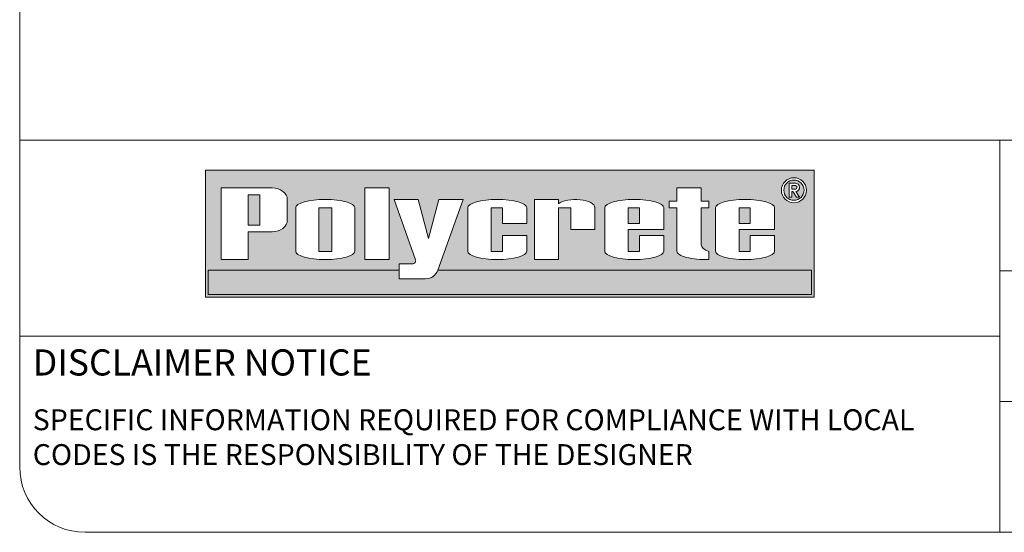
# Model space of a CAD drawing. Units: inches. Extents: x 23.5 to 95.3, y -32.8 to 63.
# Drawn here: x 23.5 to 59.6, y -32.8 to -14 of the extents above; entities that cross this region are included whole.
import ezdxf

# ---------------------------------------------------------------- set-up
doc = ezdxf.new("R2010")
doc.units = ezdxf.units.IN
doc.header["$MEASUREMENT"] = 0
doc.layers.get('0').update_dxf_attribs({"lineweight": 5})
for name, color, linetype, lineweight in [('LOGO_BLUE', 167, 'Continuous', 5), ('LOGO_LETTERS', 167, 'Continuous', 5), ('LOGO_RED', 242, 'Continuous', 5)]:
    doc.layers.add(name, color=color, linetype=linetype, lineweight=lineweight)
doc.styles.get("Standard").update_dxf_attribs({"font": 'ARIALN.TTF'})

# ---------------------------------------------------------------- blocks, each defined once
blk = doc.blocks.new('POLYCRETE_LOGO')
at = {"layer": 'LOGO_BLUE'}
h = blk.add_hatch(color=256, dxfattribs=at)
h.paths.add_polyline_path([(5.261280470623809, 13.950764397187), (5.261280470623809, 9.09496439718699), (28.55120777900832, 9.094964397186994), (28.55120777900832, 13.950764397187)])
h.paths.add_polyline_path([(13.40671728170509, 12.83392797386377), (13.80008345501492, 11.34017489047435), (14.19344962832474, 12.83392797386377), (15.12097956484705, 12.83392797386377), (14.1547868236272, 10.125964397187), (28.45120777900831, 10.125964397187), (28.45120777900831, 9.194964397187006), (5.361280470623817, 9.194964397186997), (5.361280470623817, 10.12596439718699), (12.67024283333519, 10.125964397187), (12.67024283333519, 10.36530440980921), (13.18797297588926, 10.3653044098092, 0.5183335921776504), (13.30102204968221, 10.52555247702434), (12.47918734518279, 12.83392797386377)], flags=16)
h.paths.add_polyline_path([(12.29551201754781, 13.27282808509474), (12.29551201754781, 10.53262808509474), (11.36798208102549, 10.53262808509474), (11.36798208102549, 13.27282808509474)], flags=16)
edge = h.paths.add_edge_path(flags=16)
edge.add_ellipse((16.42991976942878, 12.51878311670243), major_axis=(-1.131421700300577, 0), ratio=0.2785388127853834, start_angle=180, end_angle=360, ccw=False)
edge.add_line((17.56134146971984, 12.51878311673274), (17.56134146971984, 11.90637625420414))
edge.add_line((17.56134146971984, 11.90637625420414), (16.62425811757644, 11.90637625420414))
edge.add_line((16.62425811757644, 11.90637625420414), (16.62425811757644, 12.51655615673772))
edge.add_line((16.62425811757644, 12.51655615673772), (16.19803802013921, 12.51655615673772))
edge.add_line((16.19803802013921, 12.51655615673772), (16.19803802013921, 10.84659009643765))
edge.add_line((16.19803802013921, 10.84659009643765), (16.62425811757642, 10.84659009643765))
edge.add_line((16.62425811757642, 10.84659009643765), (16.62425811757642, 11.45676999897125))
edge.add_line((16.62425811757642, 11.45676999897125), (17.56134146971984, 11.45676999897125))
edge.add_line((17.56134146971984, 11.45676999897125), (17.56134146971984, 10.84777294222576))
edge.add_ellipse((16.42991976942878, 10.84777294225608), major_axis=(-1.131421700300577, 0), ratio=0.2785388127853834, start_angle=0, end_angle=180, ccw=False)
edge.add_line((15.29849806911868, 10.8477729422864), (15.29849806911868, 12.51878311667212))
edge = h.paths.add_edge_path(flags=16)
edge.add_ellipse((9.847323119410596, 12.51878311670243), major_axis=(-1.131421700300577, 0), ratio=0.2785388127853834, start_angle=180, end_angle=360, ccw=False)
edge.add_line((10.97874481971117, 12.51878311670243), (10.97874481971117, 10.84777294225608))
edge.add_ellipse((9.847323119410596, 10.84777294225608), major_axis=(-1.131421700300577, 0), ratio=0.2785388127853834, start_angle=0, end_angle=180, ccw=False)
edge.add_line((8.715901419110018, 10.84777294225608), (8.715901419110018, 12.51878311670244))
h.paths.add_polyline_path([(10.09524637559774, 12.51655615673772), (10.09524637559774, 10.84659009643765), (9.601712419833225, 10.84659009643765), (9.601712419833227, 12.51655615673772)], flags=16)
edge = h.paths.add_edge_path(flags=16)
edge.add_line((17.85859825597342, 12.83392797386377), (18.77170940871835, 12.83392797386378))
edge.add_line((18.77170940871835, 12.83392797386378), (18.77170940871834, 12.66645041074627))
edge.add_ellipse((19.42243313783844, 12.51655615673772), major_axis=(0.7387932326542384, 0), ratio=0.4284895992453258, start_angle=360, end_angle=527.0281873575989, ccw=False)
edge.add_line((20.16122637049269, 12.51655615673769), (20.16122637049269, 11.68157312658768))
edge.add_line((20.16122637049269, 11.68157312658768), (19.23840706872386, 11.68157312658767))
edge.add_line((19.23840706872386, 11.68157312658767), (19.23840706872385, 12.51655615673773))
edge.add_line((19.23840706872385, 12.51655615673773), (18.77170940871834, 12.51655615673772))
edge.add_line((18.77170940871834, 12.51655615673772), (18.77170940871835, 10.53262808509474))
edge.add_line((18.77170940871835, 10.53262808509474), (17.85859825597338, 10.53262808509474))
edge.add_line((17.85859825597338, 10.53262808509474), (17.85859825597342, 12.83392797386377))
edge = h.paths.add_edge_path(flags=16)
edge.add_ellipse((7.812470592866141, 12.82644869255948), major_axis=(-0.5838536743813237, 0), ratio=0.7645398361297613, start_angle=540, end_angle=630, ccw=False)
edge.add_line((8.396324267247472, 12.82644869255941), (8.396324267247472, 12.04220747763006))
edge.add_ellipse((7.812470592866141, 12.04220747763), major_axis=(-0.5838536743813237, 0), ratio=0.7645398361297613, start_angle=90, end_angle=180, ccw=False)
edge.add_line((7.812470592866034, 11.59582808509474), (6.901824267247456, 11.59582808509473))
edge.add_line((6.901824267247456, 11.59582808509473), (6.901824267247454, 10.53262808509474))
edge.add_line((6.901824267247454, 10.53262808509474), (5.871224267247463, 10.53262808509473))
edge.add_line((5.871224267247463, 10.53262808509473), (5.871224267247463, 13.27282808509474))
edge.add_line((5.871224267247463, 13.27282808509474), (7.812470592866133, 13.27282808509474))
h.paths.add_polyline_path([(7.339824267247457, 13.01532808509474), (7.339824267247442, 11.85332808509473), (6.901824267247456, 11.85332808509474), (6.901824267247457, 13.01532808509474)], flags=0)
edge = h.paths.add_edge_path(flags=16)
edge.add_ellipse((21.67068743952495, 12.51878311670243), major_axis=(-1.131421700300577, 0), ratio=0.2785388127853834, start_angle=180, end_angle=360, ccw=False)
edge.add_line((22.802109139816, 12.51878311673275), (22.802109139816, 11.68157312658767))
edge.add_line((22.802109139816, 11.68157312658767), (21.44054340975392, 11.68157312658767))
edge.add_line((21.44054340975392, 11.68157312658767), (21.44054340975394, 10.84659009643765))
edge.add_line((21.44054340975394, 10.84659009643765), (21.86513440006706, 10.84659009643765))
edge.add_line((21.86513440006706, 10.84659009643765), (21.86513440006706, 11.45676999897125))
edge.add_line((21.86513440006706, 11.45676999897125), (22.802109139816, 11.45676999897125))
edge.add_line((22.802109139816, 11.45676999897125), (22.802109139816, 10.84777294222575))
edge.add_ellipse((21.67068743952495, 10.84777294225608), major_axis=(-1.131421700300577, 0), ratio=0.2785388127853834, start_angle=0, end_angle=180, ccw=False)
edge.add_line((20.53926573921486, 10.84777294228635), (20.53926573922399, 12.51878311670122))
h.paths.add_polyline_path([(21.44054340975391, 12.51655615673773), (21.86513440006708, 12.51655615673773), (21.86513440006706, 11.90637625420415), (21.44054340975392, 11.90637625420414)], flags=16)
edge = h.paths.add_edge_path(flags=16)
edge.add_line((23.00467663165259, 12.76179729384833), (23.30498054098067, 12.76179729384833))
edge.add_line((23.30498054098067, 12.76179729384833), (23.30498054098067, 13.27282808509474))
edge.add_line((23.30498054098067, 13.27282808509474), (24.23251047750301, 13.27282808509474))
edge.add_line((24.23251047750301, 13.27282808509474), (24.23251047750301, 12.76179729384833))
edge.add_line((24.23251047750301, 12.76179729384833), (24.52881250383477, 12.76179729384833))
edge.add_line((24.52881250383477, 12.76179729384833), (24.52881250383475, 12.51655615673772))
edge.add_line((24.52881250383475, 12.51655615673772), (24.23251047750301, 12.51655615673772))
edge.add_line((24.23251047750301, 12.51655615673772), (24.23251047750299, 11.10009410847779))
edge.add_ellipse((24.97130371015722, 11.10009410847783), major_axis=(-0.7387932326542384, 1e-16), ratio=0.4284895992453258, start_angle=360, end_angle=389.808473238466)
edge.add_line((24.52881250383475, 10.84659009643766), (24.52881250383475, 10.53368101083498))
edge.add_ellipse((24.43640224128125, 10.84777294225609), major_axis=(-1.131421700300577, 0), ratio=0.2785388127853834, start_angle=0, end_angle=106.39462447573621, ccw=False)
edge.add_line((23.30498054098066, 10.84777294225613), (23.30498054098068, 12.51655615673772))
edge.add_line((23.30498054098068, 12.51655615673772), (23.00467663165258, 12.51655615673772))
edge.add_line((23.00467663165258, 12.51655615673772), (23.00467663165259, 12.76179729384833))
edge = h.paths.add_edge_path(flags=16)
edge.add_ellipse((25.90968743952494, 12.51878311670243), major_axis=(-1.131421700300577, 0), ratio=0.2785388127853834, start_angle=180, end_angle=360, ccw=False)
edge.add_line((27.041109139816, 12.51878311673275), (27.041109139816, 11.68157312658767))
edge.add_line((27.041109139816, 11.68157312658767), (25.67954340975393, 11.68157312658767))
edge.add_line((25.67954340975393, 11.68157312658767), (25.67954340975393, 10.84659009643765))
edge.add_line((25.67954340975393, 10.84659009643765), (26.10413440006706, 10.84659009643765))
edge.add_line((26.10413440006706, 10.84659009643765), (26.10413440006706, 11.45676999897125))
edge.add_line((26.10413440006706, 11.45676999897125), (27.041109139816, 11.45676999897125))
edge.add_line((27.041109139816, 11.45676999897125), (27.041109139816, 10.84777294222577))
edge.add_ellipse((25.90968743952494, 10.84777294225608), major_axis=(-1.131421700300577, 0), ratio=0.2785388127853834, start_angle=0, end_angle=180, ccw=False)
edge.add_line((24.77826573921486, 10.8477729422863), (24.77826573922412, 12.51878311670167))
h.paths.add_polyline_path([(25.67954340975383, 12.51655615673773), (26.10413440006708, 12.51655615673773), (26.10413440006706, 11.90637625420415), (25.67954340975393, 11.90637625420414)], flags=16)
h.paths.add_polyline_path([(28.25909050072416, 13.18668602620265, -1), (27.30073438980325, 13.18668602620265, -1)], flags=16)
h.paths.add_polyline_path([(28.16634639975004, 13.18668602620265, -1), (27.39347849077737, 13.18668602620265, -1)], flags=0)
h.paths.add_polyline_path([(27.60199593799943, 13.46043883386235), (27.83434593799942, 13.46043883386235, -0.9353936010261042), (27.85603141711453, 13.13598823790199), (27.99729593799942, 12.92423883386235), (27.88069147484983, 12.92423883386235), (27.74039389584682, 13.13453883386235), (27.69899593799942, 13.13453883386234), (27.69899593799942, 12.92423883386235), (27.60199593799942, 12.92423883386235)], flags=0)
h.paths.add_polyline_path([(27.69899593799825, 13.36343883386235), (27.83434593799942, 13.36343883386235, -1), (27.83434593799942, 13.23153883386235), (27.69899593799942, 13.23153883386235)], flags=0)
at = {"layer": 'LOGO_RED'}
blk.add_hatch(color=256, dxfattribs=at).paths.add_polyline_path([(28.45120777900831, 9.194964397187004), (28.45120777900831, 10.12596439718701), (14.15475354205546, 10.125964397187, -0.3139666104599153), (13.68574193146994, 9.799250603031492), (12.67024283333519, 9.79925060303149), (12.67024283333519, 10.125964397187), (5.361280470623817, 10.12596439718699), (5.361280470623817, 9.194964397186997)])
at = {"color": 152}
for p, q in [((5.361280470623817, 9.194964397186997, 1.864687485220386), (5.361280470623817, 10.12596439718699, 1.864687485220386)), ((28.45120777900831, 9.194964397187004, 1.864687485220386), (28.45120777900831, 10.125964397187, 1.864687485220386)), ((5.361280470623817, 9.194964397186997, 1.864687485220386), (28.45120777900831, 9.194964397187004, 1.864687485220386))]:
    blk.add_line(p, q, dxfattribs=at)
at = {"layer": 'LOGO_BLUE', "elevation": 1.864687485220386}
blk.add_lwpolyline([(5.261280470623809, 13.950764397187), (28.55120777900832, 13.950764397187), (28.55120777900832, 9.094964397186992), (5.261280470623809, 9.094964397186992)], close=True, dxfattribs=at)
at = {"layer": 'LOGO_LETTERS', "color": 152}
for p, q in [((11.36798208102549, 10.53262808509474), (11.36798208102549, 13.27282808509474)), ((11.36798208102549, 13.27282808509474), (12.29551201754781, 13.27282808509474)), ((11.36798208102549, 13.27282808509474), (12.29551201754781, 13.27282808509474)), ((12.29551201754781, 10.53262808509474), (12.29551201754781, 13.27282808509474)), ((23.30498054098067, 13.27282808509474), (24.23251047750299, 13.27282808509474)), ((23.30498054098067, 12.76179729384833), (23.30498054098067, 13.27282808509474)), ((24.23251047750301, 12.76179729384832), (24.23251047750301, 13.27282808509474)), ((6.901824267247455, 13.01532808509474), (6.901824267247455, 11.85332808509474)), ((6.901824267247455, 13.01532808509474), (7.339824267247458, 13.01532808509474)), ((7.339824267247458, 13.01532808509474), (7.339824267247443, 11.85332808509473)), ((8.396324267247472, 12.82644869255948), (8.396324267247472, 12.04220747763)), ((12.47918734518278, 12.83392797386377), (13.30102204968221, 10.52555247702434)), ((12.47918734518278, 12.83392797386377), (13.40671728170509, 12.83392797386377)), ((13.40671728170509, 12.83392797386377), (13.80008345501492, 11.34017489047435)), ((14.19344962832475, 12.83392797386377), (13.80008345501492, 11.34017489047435)), ((15.12097956484705, 12.83392797386377), (14.15666448317159, 10.13122694309392)), ((15.12097956484705, 12.83392797386377), (14.19344962832475, 12.83392797386377)), ((17.85859825597338, 10.53262808509474), (17.85859825597338, 12.83392797386377)), ((17.85859825597338, 12.83392797386377), (18.77170940871834, 12.83392797386378)), ((18.77170940871834, 12.66645041074626), (18.77170940871834, 12.83392797386377)), ((9.601712419833227, 12.51655615673772), (10.09524637559774, 12.51655615673772)), ((9.601712419833227, 10.84659009643765), (9.601712419833227, 12.51655615673772)), ((10.09524637559774, 10.84659009643764), (10.09524637559774, 12.51655615673772)), ((10.97874481971117, 10.84777294225608), (10.97874481971117, 12.51878311670243)), ((15.29849806911868, 10.84777294225608), (15.29849806911868, 12.51878311670243)), ((16.19803802013921, 10.84659009643765), (16.19803802013921, 12.51655615673772)), ((16.19803802013921, 12.51655615673772), (16.62425811757644, 12.51655615673772)), ((16.62425811757644, 11.90637625420413), (16.62425811757644, 12.51655615673772)), ((17.56134146971984, 11.90637625420414), (17.56134146971984, 12.51878311670243)), ((18.77170940871834, 10.53262808509474), (18.77170940871834, 12.51655615673772)), ((18.77170940871834, 12.51655615673772), (19.23840706872385, 12.51655615673772)), ((19.23840706872386, 11.68157312658767), (19.23840706872385, 12.51655615673772)), ((20.16122637049269, 11.68157312658767), (20.16122637049269, 12.51655615673772)), ((20.53926573921486, 10.84659009643765), (20.53926573921485, 12.51878311670243)), ((21.44054340975394, 12.51655615673773), (21.86513440006707, 12.51655615673773)), ((21.44054340975392, 11.90637625420415), (21.44054340975394, 12.51655615673772)), ((21.86513440006706, 11.90637625420415), (21.86513440006708, 12.51655615673773)), ((22.802109139816, 11.68157312658767), (22.802109139816, 12.51878311670243)), ((23.00467663165258, 12.51655615673772), (23.00467663165259, 12.76179729384833)), ((23.00467663165259, 12.76179729384833), (23.30498054098067, 12.76179729384833)), ((23.00467663165259, 12.51655615673772), (23.30498054098067, 12.51655615673772)), ((23.30498054098066, 10.84777294225609), (23.30498054098067, 12.51655615673772)), ((24.23251047750299, 12.76179729384833), (24.52881250383478, 12.76179729384833)), ((24.23251047750299, 12.51655615673772), (24.52881250383478, 12.51655615673772)), ((24.23251047750299, 11.10009410847783), (24.23251047750301, 12.51655615673771)), ((24.52881250383475, 12.51655615673772), (24.52881250383477, 12.76179729384833)), ((24.77826573921487, 10.84659009643765), (24.77826573921484, 12.51878311670243)), ((25.67954340975393, 12.51655615673773), (26.10413440006706, 12.51655615673773)), ((25.67954340975393, 11.90637625420415), (25.67954340975393, 12.51655615673772)), ((26.10413440006706, 11.90637625420415), (26.10413440006708, 12.51655615673773)), ((27.041109139816, 11.68157312658767), (27.041109139816, 12.51878311670243)), ((6.901824267247455, 11.85332808509474), (7.339824267247443, 11.85332808509473)), ((16.62425811757644, 11.90637625420414), (17.56134146971984, 11.90637625420414)), ((19.23840706872386, 11.68157312658767), (20.16122637049269, 11.68157312658767)), ((21.44054340975394, 11.90637625420414), (21.86513440006706, 11.90637625420415)), ((21.44054340975394, 11.68157312658767), (22.802109139816, 11.68157312658767)), ((21.44054340975394, 10.84659009643765), (21.44054340975392, 11.68157312658767)), ((25.67954340975393, 11.90637625420414), (26.10413440006706, 11.90637625420415)), ((25.67954340975393, 11.68157312658767), (27.041109139816, 11.68157312658767)), ((25.67954340975393, 10.84659009643765), (25.67954340975393, 11.68157312658767)), ((16.62425811757644, 11.45676999897125), (17.56134146971984, 11.45676999897125)), ((16.62425811757642, 10.84659009643765), (16.62425811757642, 11.45676999897124)), ((17.56134146971984, 10.84659009643765), (17.56134146971984, 11.45676999897125)), ((21.86513440006706, 11.45676999897125), (22.802109139816, 11.45676999897125)), ((21.86513440006706, 10.84659009643765), (21.86513440006706, 11.45676999897125)), ((22.802109139816, 10.84659009643765), (22.802109139816, 11.45676999897125)), ((26.10413440006706, 11.45676999897125), (27.041109139816, 11.45676999897125)), ((26.10413440006706, 10.84659009643765), (26.10413440006706, 11.45676999897125)), ((27.041109139816, 10.84659009643765), (27.041109139816, 11.45676999897125)), ((9.601712419833227, 10.84659009643765), (10.09524637559774, 10.84659009643765)), ((16.19803802013923, 10.84659009643765), (16.62425811757645, 10.84659009643765)), ((21.44054340975394, 10.84659009643765), (21.86513440006707, 10.84659009643765)), ((24.52881250383475, 10.84659009643766), (24.52881250383475, 10.53368101083498)), ((25.67954340975393, 10.84659009643765), (26.10413440006706, 10.84659009643765)), ((11.36798208102549, 10.53262808509474), (12.29551201754781, 10.53262808509474)), ((12.67024283333519, 9.799250603031492), (12.67024283333519, 10.36530440980921)), ((12.67024283333519, 10.36530440980921), (13.18797297588926, 10.3653044098092)), ((17.85859825597338, 10.53262808509474), (18.77170940871834, 10.53262808509474)), ((21.44054340975394, 10.53262808509474), (21.44054340975394, 10.53921670356904)), ((21.86513440006707, 10.53262808509473), (21.86513440006707, 10.5373170447315)), ((25.67954340975393, 10.53262808509474), (25.67954340975393, 10.53921670356904)), ((26.10413440006706, 10.53262808509473), (26.10413440006706, 10.5373170447315)), ((5.361280470623817, 10.12596439718699, 1.864687485220386), (12.67024283333519, 10.125964397187, 1.864687485220386)), ((12.67024283333519, 9.799250603031492), (13.68574193146994, 9.799250603031492)), ((14.15475354205545, 10.125964397187, 1.864687485220386), (28.45120777900831, 10.12596439718701, 1.864687485220386))]:
    blk.add_line(p, q, dxfattribs=at)
at = {"layer": 'LOGO_LETTERS'}
for p, q in [((27.60199593799942, 12.92423883386235, 1.864687485220386), (27.60199593799942, 13.46043883386235, 1.864687485220386)), ((27.60199593799942, 13.46043883386235, 1.864687485220386), (27.83434593799942, 13.46043883386235, 1.864687485220386)), ((27.69899593799942, 13.36343883386235, 1.864687485220386), (27.83434593799942, 13.36343883386235, 1.864687485220386)), ((27.69899593799942, 13.23153883386235, 1.864687485220386), (27.69899593799942, 13.36343883386234, 1.864687485220386)), ((27.69899593799942, 13.23153883386235, 1.864687485220386), (27.83434593799942, 13.23153883386235, 1.864687485220386)), ((27.60199593799942, 12.92423883386235, 1.864687485220386), (27.69899593799942, 12.92423883386235, 1.864687485220386)), ((27.69899593799942, 12.92423883386235, 1.864687485220386), (27.69899593799942, 13.13453883386235, 1.864687485220386)), ((27.69899593799942, 13.13453883386235, 1.864687485220386), (27.74039389584682, 13.13453883386235, 1.864687485220386)), ((27.74039389584682, 13.13453883386235, 1.864687485220386), (27.88069147484983, 12.92423883386235, 1.864687485220386)), ((27.85603141711453, 13.13598823790199, 1.864687485220386), (27.99729593799942, 12.92423883386235, 1.864687485220386)), ((27.88069147484983, 12.92423883386235, 1.864687485220386), (27.99729593799942, 12.92423883386235, 1.864687485220386))]:
    blk.add_line(p, q, dxfattribs=at)
at = {"layer": 'LOGO_LETTERS', "color": 152}
for points in [[(7.812470592866127, 11.59582808509474), (6.901824267247455, 11.59582808509473), (6.901824267247455, 10.53262808509474), (5.871224267247463, 10.53262808509474), (5.871224267247463, 13.27282808509474), (7.812470592866141, 13.27282808509474)], [(8.715901419110018, 10.84777294225608), (8.715901419110018, 12.51878311670243)]]:
    blk.add_lwpolyline(points, dxfattribs=at)
at = {"layer": 'LOGO_LETTERS'}
for radius in [0.4791780554604515, 0.3864339544863355]:
    blk.add_circle((27.77991244526371, 13.18668602620265, 1.864687485220386), radius, dxfattribs=at)
for radius, start in [(0.1629500000000021, 277.6476432483981), (0.0659500000000009, 270)]:
    blk.add_arc((27.83434593799942, 13.29748883386235, 1.864687485220386), radius, start, 90, dxfattribs=at)
at = {"layer": 'LOGO_LETTERS', "color": 152}
for centre, radius, end in [((13.18797297588926, 10.4853044098092), 0.12, 19.59689763294831), ((13.68574193146994, 10.29925060303149), 0.5, 340.3637624923326)]:
    blk.add_arc(centre, radius, 270, end, dxfattribs=at)
for centre, major_axis, ratio, start_param, end_param in [((7.812470592866141, 12.82644869255948), (-0.5838536743813237, 0), 0.7645398361297613, 9.42477796076938, 10.99557428756427), ((9.847323119410596, 12.51878311670243), (-1.131421700300577, 0), 0.2785388127853834, 3.141592653589793, 6.283185307179586), ((16.42991976942878, 12.51878311670243), (-1.131421700300577, 0), 0.2785388127853834, 3.141592653589793, 6.283185307179586), ((19.42243313783844, 12.51655615673772), (0.7387932326542384, 0), 0.4284895992453258, 6.283185307179586, 8.931515480925835), ((21.67068743952495, 12.51878311670243), (-1.131421700300577, 0), 0.2785388127853834, 3.141592653589793, 6.283185307179586), ((25.90968743952494, 12.51878311670243), (-1.131421700300577, 0), 0.2785388127853834, 3.141592653589793, 6.283185307179586), ((24.97130371015722, 11.10009410847783), (-0.7387932326542384, 1e-16), 0.4284895992453258, 6.283185307179586, 7.211807593325644), ((9.847323119410596, 10.84777294225608), (-1.131421700300577, 0), 0.2785388127853834, 0, 3.141592653589793), ((16.42991976942878, 10.84777294225608), (-1.131421700300577, 0), 0.2785388127853834, 0, 3.141592653589793), ((21.67068743952495, 10.84777294225608), (-1.131421700300577, 0), 0.2785388127853834, 0, 3.141592653589793), ((24.43640224128125, 10.84777294225609), (-1.131421700300577, 0), 0.2785388127853834, 0, 1.652563644068064), ((25.90968743952494, 10.84777294225608), (-1.131421700300577, 0), 0.2785388127853834, 0, 3.141592653589793)]:
    blk.add_ellipse(centre, major_axis=major_axis, ratio=ratio, start_param=start_param, end_param=end_param, dxfattribs=at)
at = {"layer": 'LOGO_LETTERS', "color": 152, "extrusion": (0, 0, -1)}
blk.add_ellipse((7.812470592866141, 12.04220747763), major_axis=(-0.5838536743813237, 0), ratio=0.7645398361297613, start_param=3.141592653589793, end_param=4.712388980384689, dxfattribs=at)
blk = doc.blocks.new('template')
for p, q in [((-9.1230948296975, 36.33523431017799), (-1.6230948296975, 36.33523431017799)), ((-5.3730948296975, 36.33523431017799), (-5.3730948296975, 34.83523431017798)), ((-1.6230948296975, 35.83523431017799), (-5.3730948296975, 35.83523431017799)), ((-5.3730948296975, 35.58523431017798), (-9.1230948296975, 35.58523431017798)), ((-5.3730948296975, 35.33523431017799), (-5.3730948296975, 35.58523431017798)), ((-5.3730948296975, 35.33523431017799), (-1.6230948296975, 35.33523431017799))]:
    blk.add_line(p, q)
blk.add_lwpolyline([(-8.8730948296975, 34.83523431017799), (-1.8730948296975, 34.83523431017799, 0.4142135623730951), (-1.6230948296975, 35.08523431017799), (-1.6230948296975, 44.58523431017798, 0.4142135623730951), (-1.8730948296975, 44.83523431017799), (-8.8730948296975, 44.83523431017799, 0.4142135623730951), (-9.1230948296975, 44.58523431017798), (-9.1230948296975, 35.08523431017799, 0.4142135623730951)], format="xyb", close=True)
at = {"layer": 'LOGO_LETTERS', "xscale": 0.0999999999999997, "yscale": 0.1000000000000014, "zscale": 0.1000000000000001}
blk.add_blockref('POLYCRETE_LOGO', (-8.9387192421791, 34.82569851041974, -0.1864687485220388), dxfattribs=at)
at = {"insert": (-9.0730948296975, 35.53523431017801), "char_height": 0.1, "attachment_point": 1}
blk.add_mtext('{\\fArial|b1|i0|c0|p34;DISCLAIMER NOTICE}', dxfattribs=at)
at = {"insert": (-9.0730948296975, 35.30591315514), "char_height": 0.08, "width": 3.618749357890596, "attachment_point": 1}
blk.add_mtext('SPECIFIC INFORMATION REQUIRED FOR COMPLIANCE WITH LOCAL CODES IS THE RESPONSIBILITY OF THE DESIGNER', dxfattribs=at)

msp = doc.modelspace()

# ---------------------------------------------------------------- block references
at = {"xscale": 9.582587152367706, "yscale": 9.582587152367706, "zscale": 9.582587152367786}
msp.add_blockref('template', (110.8941022225924, -366.6482959233313), dxfattribs=at)

doc.saveas('drawing.dxf')
